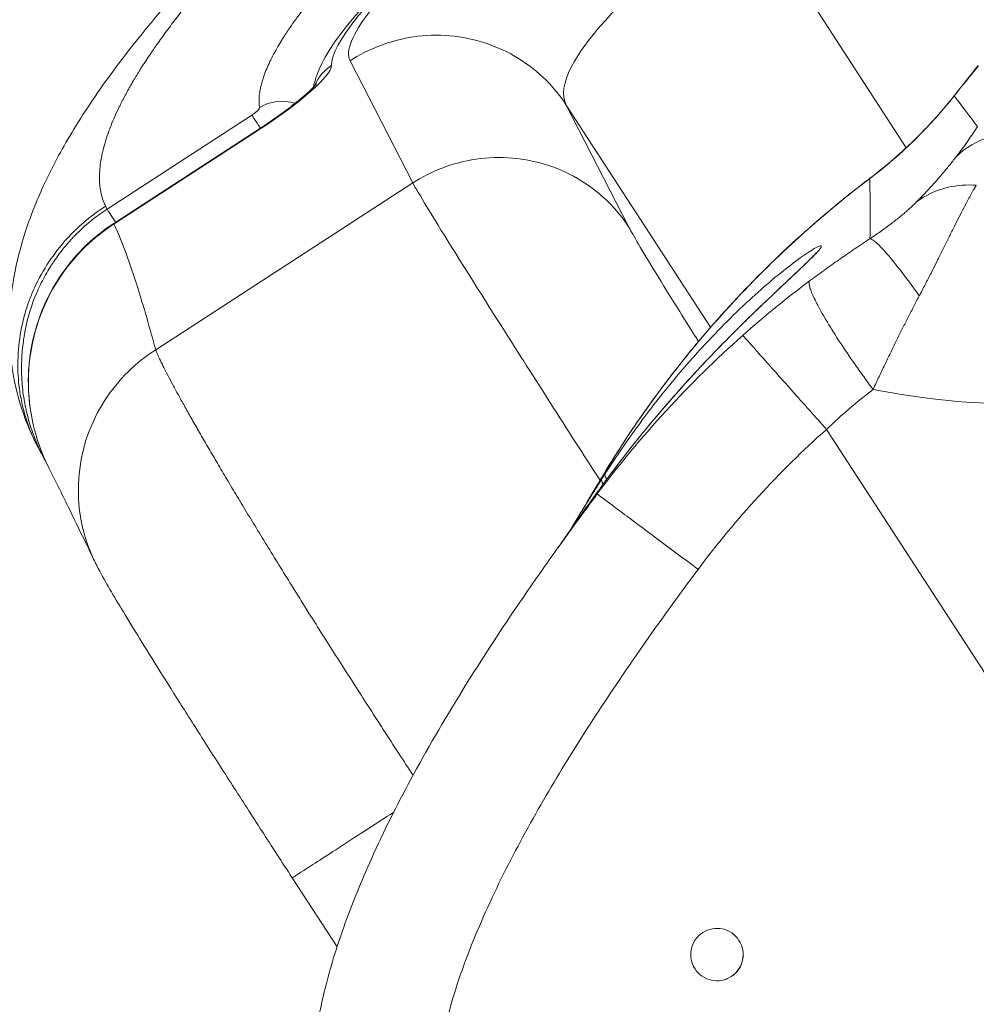
# Model space of a CAD drawing. Units: millimetres. Extents: x -81 to 12457, y 5791 to 21500.
# Drawn here: x 3213 to 3304, y 11283 to 11377 of the extents above; entities that cross this region are included whole.
import ezdxf

# ---------------------------------------------------------------- set-up
doc = ezdxf.new("R2010")
doc.units = ezdxf.units.MM
doc.styles.get("Standard").update_dxf_attribs({"font": 'arial.ttf'})
doc.dimstyles.new('ISO-25', dxfattribs={"dimtxt": 2.5, "dimasz": 2.5, "dimexe": 1.25, "dimexo": 0.625, "dimtad": 1, "dimtxsty": 'Standard', "dimcen": 2.5, "dimadec": 0, "dimazin": 0, "dimtfac": 1, "dimtmove": 0, "dimatfit": 3, "dimfxl": 1, "dimarcsym": 0})

# ---------------------------------------------------------------- blocks, each defined once
blk = doc.blocks.new('*D2')
at = {"color": 0, "linetype": 'ByBlock', "lineweight": -2, "ltscale": 6, "transparency": 16777216}
for p, q in [((312.67, 20854.009), (191.42, 20854.009)), ((312.67, 5791.196), (191.42, 5791.196))]:
    blk.add_line(p, q, dxfattribs=at)
at = {"color": 0, "lineweight": -2, "ltscale": 6, "transparency": 16777216}
blk.add_line((192.67, 5891.196), (192.67, 20754.009), dxfattribs=at)
at = {"color": 0, "ltscale": 6, "transparency": 16777216}
for points in [[(176.004, 20754.009), (209.337, 20754.009), (192.67, 20854.009)], [(176.004, 5891.196), (209.337, 5891.196), (192.67, 5791.196)]]:
    blk.add_solid(points, dxfattribs=at)
at = {"layer": 'Defpoints', "color": 0, "ltscale": 6, "transparency": 16777216}
for p in [(192.67, 20854.009), (5204.955, 20854.009), (6098.19, 5791.196)]:
    blk.add_point(p, dxfattribs=at)
at = {"color": 0, "ltscale": 6, "transparency": 16777216, "insert": (50.556, 13322.602), "char_height": 200, "attachment_point": 5, "rotation": 90}
blk.add_mtext('1505', dxfattribs=at)

msp = doc.modelspace()

# ---------------------------------------------------------------- linework, layer by layer
at = {"color": 0, "linetype": 'Continuous', "lineweight": 0}
for p, q in [((3297.707, 11364.619), (3282.588, 11387.902)), ((3250.612, 11361.255), (3244.627, 11372.925)), ((3265.258, 11368.692), (3271.244, 11357.022)), ((3265.258, 11368.692), (3279.038, 11347.472)), ((3235.258, 11367.729), (3221.432, 11358.751)), ((3222.067, 11357.395), (3236.066, 11366.485)), ((3222.098, 11357.347), (3236.097, 11366.438)), ((3236.066, 11366.485), (3236.097, 11366.438)), ((3250.612, 11361.255), (3226.073, 11345.319)), ((3300.103, 11360.929), (3300.102, 11360.931)), ((3221.292, 11359.032), (3221.432, 11358.751)), ((3222.067, 11357.395), (3222.098, 11357.347)), ((3302.424, 11357.355), (3302.423, 11357.357)), ((3279.04, 11347.468), (3279.04, 11347.468)), ((3312.475, 11303.269), (3290.096, 11337.731)), ((3239.096, 11294.928), (3243.38, 11288.331))]:
    msp.add_line(p, q, dxfattribs=at)
at = {"color": 0, "linetype": 'Continuous', "lineweight": 0, "extrusion": (0, 0, -1)}
for centre, major_axis, ratio, start_param, end_param in [((3278.295, 11394.512), (35.225, 22.874), 0.170516, -3.029632, -1.570796), ((3331.059, 11287.628), (-59.188, -65.368), 0.867864, 1.461579, 1.695155), ((3311.39, 11287.655), (16.647, 76.958), 0.729567, -1.10607, -1.098035)]:
    msp.add_ellipse(centre, major_axis=major_axis, ratio=ratio, start_param=start_param, end_param=end_param, dxfattribs=at)
at = {"color": 0, "linetype": 'Continuous', "lineweight": 0}
for centre, major_axis, ratio, start_param, end_param in [((3235.261, 11367.725), (7.548, 4.902), 0.170516, -1.570796, -0.111961), ((3245.003, 11369.145), (-4, 0.028), 0.97976, -0.997229, -0.363554), ((3653.698, 11091.217), (-263.53, 362.667), 0.999527, 0.264391, 0.272621), ((3245.003, 11369.145), (-4, 0.028), 0.97976, -0.282148, -0.281673), ((3333.138, 11285.704), (-52.046, -57.793), 0.865877, -1.697875, -1.464289), ((3306.953, 11280.696), (-28.764, -82.605), 0.667335, -1.998543, -1.990077), ((3270.352, 11331.937), (-1.691, 1.069), 0.309847, 0.005734, 0.618062), ((3270.352, 11331.936), (-1.569, 0.568), 0.000006, 0.000008, 0.000063), ((-1907.206, 3381.025), (5175.768, 7953.833), 0.006362, -0.024937, -0.02364), ((3279.644, 11287.593), (-2.097, -1.362), 0.999998, -3.141592653589843, 3.141592653589743), ((3279.642, 11287.597), (-2.097, -1.362), 0.999998, 0.000762, 3.14083)]:
    msp.add_ellipse(centre, major_axis=major_axis, ratio=ratio, start_param=start_param, end_param=end_param, dxfattribs=at)
for points, knots in [([(3215.016, 11335.686), (3214.323, 11336.954), (3213.745, 11338.29), (3212.843, 11341.048), (3212.52, 11342.469), (3212.134, 11345.281), (3212.065, 11346.701), (3212.143, 11349.516), (3212.299, 11350.91), (3212.809, 11353.748), (3213.179, 11355.174), (3214.116, 11358.076), (3214.706, 11359.552), (3216.164, 11362.715), (3217.061, 11364.387), (3219.166, 11367.899), (3220.401, 11369.738), (3223.132, 11373.474), (3224.638, 11375.376), (3227.829, 11379.163), (3229.512, 11381.048), (3233.033, 11384.811), (3234.869, 11386.69), (3238.708, 11390.471), (3240.712, 11392.377), (3244.872, 11396.208), (3247.03, 11398.136), (3251.488, 11402.011), (3253.792, 11403.96), (3258.255, 11407.642), (3260.403, 11409.377), (3262.596, 11411.111)], [0, 0, 0, 0, 6.117292, 6.117292, 12.294763, 12.294763, 18.501428, 18.501428, 25.022501, 25.022501, 32.139566, 32.139566, 40.123039, 40.123039, 49.526203, 49.526203, 60.060433, 60.060433, 70.85796, 70.85796, 81.3081, 81.3081, 91.477662, 91.477662, 101.58425, 101.58425, 111.64609, 111.64609, 121.712078, 121.712078, 130.630693, 130.630693, 130.630693, 130.630693]), ([(3254.245, 11403.185), (3253.541, 11402.586), (3252.846, 11401.988), (3251.815, 11401.096), (3251.473, 11400.799), (3250.999, 11400.385), (3250.863, 11400.266), (3250.693, 11400.117), (3250.658, 11400.086), (3250.623, 11400.055), (3249.905, 11399.425), (3249.198, 11398.799), (3247.806, 11397.553), (3247.121, 11396.935), (3246.261, 11396.149), (3246.075, 11395.979), (3245.669, 11395.607), (3245.449, 11395.403), (3245.23, 11395.201), (3245.068, 11395.052), (3244.906, 11394.901), (3244.592, 11394.609), (3244.439, 11394.466), (3244.287, 11394.325), (3243.662, 11393.74), (3243.047, 11393.16), (3242.444, 11392.585), (3241.842, 11392.01), (3241.251, 11391.44), (3240.672, 11390.874), (3240.311, 11390.521), (3239.954, 11390.17), (3239.545, 11389.765), (3239.486, 11389.707), (3239.413, 11389.635), (3239.399, 11389.621), (3239.385, 11389.607), (3239.241, 11389.463), (3239.098, 11389.321), (3238.955, 11389.178), (3238.397, 11388.62), (3237.852, 11388.068), (3236.786, 11386.974), (3236.265, 11386.432), (3235.249, 11385.362), (3234.755, 11384.834), (3234.192, 11384.223), (3234.112, 11384.137), (3233.563, 11383.538), (3233.105, 11383.031), (3232.213, 11382.028), (3231.778, 11381.531), (3231.081, 11380.722), (3230.812, 11380.405), (3230.502, 11380.037), (3230.458, 11379.984), (3230.404, 11379.919), (3230.396, 11379.91), (3230.388, 11379.9), (3230.279, 11379.77), (3230.171, 11379.641), (3229.671, 11379.037), (3229.29, 11378.569), (3228.552, 11377.643), (3228.195, 11377.187), (3227.507, 11376.287), (3227.176, 11375.844), (3226.539, 11374.971), (3226.234, 11374.542), (3225.818, 11373.941), (3225.697, 11373.764), (3225.578, 11373.589), (3225.289, 11373.162), (3225.013, 11372.741), (3224.75, 11372.327), (3224.638, 11372.15), (3224.528, 11371.976), (3224.421, 11371.802), (3224.314, 11371.628), (3224.209, 11371.455), (3224.053, 11371.195), (3224, 11371.106), (3223.948, 11371.018), (3223.726, 11370.641), (3223.515, 11370.269), (3223.115, 11369.537), (3222.927, 11369.176), (3222.698, 11368.72), (3222.649, 11368.619), (3222.451, 11368.212), (3222.31, 11367.909), (3222.047, 11367.314), (3221.924, 11367.021), (3221.739, 11366.554), (3221.671, 11366.377), (3221.499, 11365.908), (3221.401, 11365.618), (3221.286, 11365.248), (3221.26, 11365.164), (3221.152, 11364.799), (3221.079, 11364.523), (3221.003, 11364.197), (3220.99, 11364.142), (3220.978, 11364.088), (3220.912, 11363.79), (3220.858, 11363.499), (3220.774, 11362.932), (3220.744, 11362.655), (3220.721, 11362.317), (3220.718, 11362.249), (3220.715, 11362.181), (3220.708, 11362.031), (3220.705, 11361.884), (3220.707, 11361.593), (3220.712, 11361.45), (3220.736, 11361.059), (3220.763, 11360.817), (3220.842, 11360.349), (3220.894, 11360.122), (3221.021, 11359.684), (3221.096, 11359.472), (3221.218, 11359.189), (3221.254, 11359.11), (3221.292, 11359.032)], [0.3433695, 0.3433695, 0.3433695, 0.3433695, 0.3638892, 0.3638892, 0.374149, 0.374149, 0.3782194, 0.3782194, 0.379279, 0.379279, 0.379279, 0.400938, 0.400938, 0.4225638, 0.4225638, 0.4285364, 0.4285364, 0.4357081, 0.4357081, 0.4357081, 0.4409841, 0.4409841, 0.445968, 0.445968, 0.445968, 0.4665317, 0.4665317, 0.4665317, 0.4870553, 0.4870553, 0.4870553, 0.4998322, 0.4998322, 0.5018965, 0.5018965, 0.5023972, 0.5023972, 0.5023972, 0.5075271, 0.5075271, 0.5075271, 0.5276144, 0.5276144, 0.5476813, 0.5476813, 0.5676813, 0.5676813, 0.570995, 0.570995, 0.5906248, 0.5906248, 0.6102326, 0.6102326, 0.6229504, 0.6229504, 0.6251325, 0.6251325, 0.6255154, 0.6255154, 0.6255154, 0.6306453, 0.6306453, 0.6495607, 0.6495607, 0.6684754, 0.6684754, 0.6873579, 0.6873579, 0.7061535, 0.7061535, 0.7140385, 0.7140385, 0.7140385, 0.7332439, 0.7332439, 0.7332439, 0.7414069, 0.7414069, 0.7414069, 0.7495655, 0.7495655, 0.7537636, 0.7537636, 0.7537636, 0.7717048, 0.7717048, 0.7896587, 0.7896587, 0.794803, 0.794803, 0.810465, 0.810465, 0.826132, 0.826132, 0.8358424, 0.8358424, 0.852242, 0.852242, 0.8571451, 0.8571451, 0.8735436, 0.8735436, 0.8768818, 0.8768818, 0.8768818, 0.8950774, 0.8950774, 0.9132765, 0.9132765, 0.9179212, 0.9179212, 0.9179212, 0.928181, 0.928181, 0.9384409, 0.9384409, 0.9565905, 0.9565905, 0.9747457, 0.9747457, 0.9928722, 0.9928722, 1, 1, 1, 1]), ([(3241.134, 11370.41), (3241.177, 11370.627), (3241.23, 11370.838), (3241.486, 11371.721), (3241.759, 11372.346), (3242.519, 11373.785), (3243.055, 11374.593), (3244.393, 11376.369), (3245.222, 11377.344), (3247.066, 11379.33), (3248.069, 11380.337), (3250.223, 11382.378), (3251.367, 11383.41), (3253.796, 11385.512), (3255.083, 11386.585), (3257.778, 11388.757), (3259.191, 11389.861), (3262.106, 11392.068), (3263.612, 11393.177), (3266.695, 11395.387), (3268.279, 11396.493), (3271.359, 11398.59), (3272.858, 11399.587), (3274.364, 11400.565)], [2.534812, 2.534812, 2.534812, 2.534812, 3.94178, 3.94178, 8.563186, 8.563186, 14.804678, 14.804678, 21.754718, 21.754718, 28.262224, 28.262224, 34.421709, 34.421709, 40.46528, 40.46528, 46.44687, 46.44687, 52.340651, 52.340651, 58.218474, 58.218474, 63.607231, 63.607231, 63.607231, 63.607231]), ([(3274.519, 11400.327), (3272.02, 11398.704), (3264.613, 11393.693), (3253.702, 11385.267), (3245.454, 11377.036), (3244.167, 11373.821), (3244.627, 11372.925)], [57.242027, 57.242027, 57.242027, 57.242027, 58.135313, 59.921886, 61.708459, 63.495032, 63.495032, 63.495032, 63.495032]), ([(3235.974, 11368.452), (3235.967, 11368.497), (3235.962, 11368.543), (3235.957, 11368.59), (3235.939, 11368.75), (3235.931, 11368.916), (3235.933, 11369.258), (3235.943, 11369.435), (3235.981, 11369.799), (3236.009, 11369.987), (3236.071, 11370.308), (3236.1, 11370.438), (3236.168, 11370.712), (3236.207, 11370.856), (3236.295, 11371.149), (3236.343, 11371.298), (3236.439, 11371.571), (3236.484, 11371.694), (3236.616, 11372.037), (3236.71, 11372.26), (3236.914, 11372.716), (3237.025, 11372.949), (3237.264, 11373.422), (3237.392, 11373.663), (3237.662, 11374.148), (3237.804, 11374.391), (3237.967, 11374.661), (3237.98, 11374.683), (3238.021, 11374.751), (3238.049, 11374.796), (3238.077, 11374.841), (3238.152, 11374.962), (3238.228, 11375.084), (3238.351, 11375.275), (3238.395, 11375.344), (3238.44, 11375.413), (3238.543, 11375.572), (3238.65, 11375.733), (3238.939, 11376.158), (3239.126, 11376.426), (3239.516, 11376.968), (3239.719, 11377.243), (3240.141, 11377.799), (3240.36, 11378.08), (3240.684, 11378.488), (3240.783, 11378.611), (3240.921, 11378.78), (3240.958, 11378.826), (3240.996, 11378.873), (3241.052, 11378.941), (3241.108, 11379.01), (3241.165, 11379.079), (3241.295, 11379.236), (3241.428, 11379.395), (3241.582, 11379.577), (3241.601, 11379.599), (3241.62, 11379.622), (3241.868, 11379.916), (3242.125, 11380.212), (3242.505, 11380.644), (3242.623, 11380.777), (3243.012, 11381.211), (3243.289, 11381.515), (3243.858, 11382.129), (3244.15, 11382.439), (3244.449, 11382.751), (3244.639, 11382.95), (3244.833, 11383.15), (3245.196, 11383.522), (3245.366, 11383.695), (3245.689, 11384.021), (3245.843, 11384.174), (3245.997, 11384.328), (3246.327, 11384.656), (3246.663, 11384.985), (3247.34, 11385.639), (3247.681, 11385.964), (3248.387, 11386.629), (3248.754, 11386.97), (3249.127, 11387.312), (3249.501, 11387.655), (3249.881, 11387.999), (3250.396, 11388.46), (3250.525, 11388.575), (3250.655, 11388.69), (3250.718, 11388.747), (3250.782, 11388.803), (3251.228, 11389.198), (3251.615, 11389.536), (3252.399, 11390.213), (3252.796, 11390.553), (3253.599, 11391.231), (3254.005, 11391.57), (3254.667, 11392.118), (3254.921, 11392.326), (3255.593, 11392.875), (3256.014, 11393.215), (3256.534, 11393.631), (3256.628, 11393.706), (3256.723, 11393.781), (3257.045, 11394.038), (3257.37, 11394.295), (3258.027, 11394.81), (3258.358, 11395.067), (3258.837, 11395.438), (3258.983, 11395.55), (3259.13, 11395.663)], [0, 0, 0, 0, 0.0072179, 0.0072179, 0.0072179, 0.0320804, 0.0320804, 0.0569958, 0.0569958, 0.0819171, 0.0819171, 0.098421, 0.098421, 0.1159895, 0.1159895, 0.1335561, 0.1335561, 0.1476316, 0.1476316, 0.1724241, 0.1724241, 0.1972235, 0.1972235, 0.2219506, 0.2219506, 0.2460526, 0.2460526, 0.2482168, 0.2482168, 0.2525625, 0.2525625, 0.2525625, 0.2641995, 0.2641995, 0.2706579, 0.2706579, 0.2706579, 0.285622, 0.285622, 0.3099762, 0.3099762, 0.3343364, 0.3343364, 0.3586359, 0.3586359, 0.3690789, 0.3690789, 0.3729475, 0.3729475, 0.3729475, 0.3786908, 0.3786908, 0.3786908, 0.3918355, 0.3918355, 0.3936842, 0.3936842, 0.3936842, 0.4178524, 0.4178524, 0.4285403, 0.4285403, 0.4526517, 0.4526517, 0.4767701, 0.4767701, 0.4767701, 0.4921052, 0.4921052, 0.5051726, 0.5051726, 0.5167105, 0.5167105, 0.5167105, 0.5413158, 0.5413158, 0.5652951, 0.5652951, 0.5902133, 0.5902133, 0.5902133, 0.6151315, 0.6151315, 0.6233885, 0.6233885, 0.6233885, 0.6274342, 0.6274342, 0.6514683, 0.6514683, 0.6755101, 0.6755101, 0.6994911, 0.6994911, 0.7141901, 0.7141901, 0.7381578, 0.7381578, 0.7434215, 0.7434215, 0.7434215, 0.761433, 0.761433, 0.7794718, 0.7794718, 0.7873684, 0.7873684, 0.7873684, 0.7873684]), ([(3282.588, 11387.902), (3281.025, 11386.888), (3276.431, 11383.703), (3269.838, 11378.087), (3265.17, 11372.193), (3264.769, 11369.563), (3265.258, 11368.692)], [57.242027, 57.242027, 57.242027, 57.242027, 58.135313, 59.921886, 61.708459, 63.495032, 63.495032, 63.495032, 63.495032]), ([(3265.258, 11368.692), (3264.714, 11369.524), (3264.062, 11370.332), (3263.3, 11371.086), (3262.537, 11371.842), (3261.666, 11372.541), (3260.699, 11373.137), (3259.735, 11373.731), (3258.676, 11374.221), (3257.572, 11374.588), (3256.466, 11374.956), (3255.305, 11375.201), (3254.135, 11375.303), (3252.967, 11375.404), (3251.792, 11375.361), (3250.664, 11375.193), (3248.405, 11374.857), (3246.321, 11374.019), (3244.627, 11372.925)], [-1, -1, -1, -1, -0.857143, -0.857143, -0.857143, -0.714056, -0.714056, -0.714056, -0.571429, -0.571429, -0.571429, -0.428456, -0.428456, -0.428456, -0.285714, -0.285714, -0.285714, 0, 0, 0, 0]), ([(3236.066, 11366.485), (3236.743, 11366.924), (3237.417, 11367.387), (3238.655, 11368.284), (3239.236, 11368.731), (3240.209, 11369.532), (3240.622, 11369.901), (3241.04, 11370.311), (3241.145, 11370.42), (3241.295, 11370.584), (3241.346, 11370.646), (3241.4, 11370.712), (3241.411, 11370.729), (3241.411, 11370.729)], [0, 0, 0, 0, 2.421163, 2.421163, 4.829702, 4.829702, 7.154054, 7.154054, 8.14412, 8.14412, 8.985852, 8.985852, 9.596947, 9.596947, 9.596947, 9.596947]), ([(3239.389, 11368.861), (3239.381, 11368.864), (3239.373, 11368.867), (3239.365, 11368.869), (3238.252, 11369.218), (3236.972, 11369.064), (3235.974, 11368.452)], [0.4244412, 0.4244412, 0.4244412, 0.4244412, 0.4285714, 0.4285714, 0.4285714, 1, 1, 1, 1]), ([(3294.211, 11361.677), (3295.802, 11362.883), (3297.316, 11364.198), (3299.992, 11366.857), (3301.181, 11368.185), (3302.284, 11369.577)], [0, 0, 0, 0, 5.992941, 5.992941, 11.324385, 11.324385, 11.324385, 11.324385]), ([(3235.258, 11367.729), (3235.297, 11367.754), (3235.335, 11367.78), (3235.409, 11367.832), (3235.446, 11367.859), (3235.505, 11367.903), (3235.528, 11367.921), (3235.551, 11367.939), (3235.58, 11367.962), (3235.608, 11367.985), (3235.661, 11368.03), (3235.687, 11368.053), (3235.735, 11368.097), (3235.758, 11368.119), (3235.782, 11368.143), (3235.784, 11368.145), (3235.786, 11368.147), (3235.805, 11368.166), (3235.823, 11368.185), (3235.859, 11368.225), (3235.877, 11368.247), (3235.893, 11368.268), (3235.908, 11368.288), (3235.922, 11368.307), (3235.941, 11368.339), (3235.948, 11368.352), (3235.96, 11368.376), (3235.964, 11368.387), (3235.971, 11368.409), (3235.973, 11368.419), (3235.975, 11368.437), (3235.975, 11368.445), (3235.974, 11368.452)], [0, 0, 0, 0, 0.093986, 0.093986, 0.187535, 0.187535, 0.25, 0.25, 0.25, 0.329491, 0.329491, 0.410271, 0.410271, 0.490979, 0.490979, 0.5, 0.5, 0.5, 0.571662, 0.571662, 0.662707, 0.662707, 0.662707, 0.75, 0.75, 0.814546, 0.814546, 0.879517, 0.879517, 0.943574, 0.943574, 1, 1, 1, 1]), ([(3236.066, 11366.485), (3236.054, 11366.504), (3236.042, 11366.522), (3235.84, 11366.833), (3235.675, 11367.088), (3235.412, 11367.492), (3235.315, 11367.641), (3235.258, 11367.729)], [0.4845849, 0.4845849, 0.4845849, 0.4845849, 0.5, 0.5, 0.75, 0.75, 1, 1, 1, 1]), ([(3302.476, 11363.762), (3303.342, 11364.623), (3305.33, 11365.798), (3307.783, 11366.093), (3308.841, 11366.065)], [0, 0, 0, 0, 0.5714286, 0.9999932, 0.9999932, 0.9999932, 0.9999932]), ([(3271.244, 11357.022), (3270.7, 11357.854), (3268.758, 11360.292), (3263.787, 11363.464), (3256.47, 11364.05), (3252.307, 11362.349), (3250.612, 11361.255)], [-1, -1, -1, -1, -0.857143, -0.571429, -0.285714, 0, 0, 0, 0]), ([(3298.687, 11359.436), (3298.772, 11359.523), (3298.983, 11359.737), (3299.316, 11360.082), (3299.686, 11360.474), (3300.051, 11360.87), (3300.412, 11361.271), (3300.768, 11361.677), (3301.12, 11362.087), (3301.468, 11362.501), (3301.811, 11362.92), (3302.148, 11363.34), (3302.368, 11363.622), (3302.476, 11363.762)], [-18.487267, -18.487267, -18.487267, -18.487267, -18.414608, -18.307451, -18.200254, -18.093034, -17.98579, -17.87853, -17.771257, -17.663975, -17.556691, -17.449403, -17.344584, -17.344584, -17.344584, -17.344584]), ([(3268.747, 11333.308), (3270.292, 11335.877), (3271.954, 11338.38), (3275.489, 11343.223), (3277.367, 11345.568), (3281.317, 11350.074), (3283.394, 11352.24), (3287.728, 11356.376), (3289.99, 11358.349), (3292.953, 11360.711), (3293.579, 11361.198), (3294.211, 11361.677)], [0, 0, 0, 0, 8.997087, 8.997087, 17.993647, 17.993647, 26.980026, 26.980026, 35.970704, 35.970704, 38.350867, 38.350867, 38.350867, 38.350867]), ([(3294.221, 11361.663), (3289.836, 11358.341), (3285.734, 11354.666), (3281.967, 11350.692), (3280.706, 11349.362), (3279.482, 11347.998), (3278.297, 11346.603), (3274.754, 11342.431), (3271.557, 11337.979), (3268.747, 11333.308)], [20.42037, 20.42037, 20.42037, 20.42037, 21.892229, 21.892229, 21.892229, 22.384844, 22.384844, 22.384844, 23.858232, 23.858232, 23.858232, 23.858232]), ([(3268.479, 11332.864), (3267.804, 11333.912), (3263.753, 11340.215), (3257.103, 11350.645), (3252.241, 11358.455), (3250.885, 11360.761), (3250.612, 11361.255)], [-75.039196, -75.039196, -75.039196, -75.039196, -74.763351, -73.360305, -71.957259, -71.255736, -71.255736, -71.255736, -71.255736]), ([(3304.395, 11361.037), (3303.483, 11361.096), (3301.363, 11360.947), (3299.542, 11360.096), (3298.687, 11359.436)], [-0.9999412, -0.9999412, -0.9999412, -0.9999412, -0.5714286, 0, 0, 0, 0]), ([(3304.395, 11361.037), (3304.324, 11360.919), (3304.252, 11360.796), (3304.179, 11360.67), (3303.997, 11360.356), (3303.81, 11360.019), (3303.622, 11359.67), (3303.482, 11359.412), (3303.342, 11359.146), (3303.201, 11358.876), (3303.055, 11358.595), (3302.908, 11358.309), (3302.761, 11358.02), (3302.608, 11357.721), (3302.456, 11357.419), (3302.303, 11357.114), (3302.144, 11356.797), (3301.985, 11356.479), (3301.826, 11356.159), (3301.661, 11355.827), (3301.496, 11355.494), (3301.331, 11355.161), (3301.159, 11354.815), (3300.987, 11354.469), (3300.815, 11354.125), (3300.787, 11354.069), (3300.76, 11354.014), (3300.732, 11353.958), (3300.582, 11353.657), (3300.431, 11353.357), (3300.281, 11353.058), (3300.097, 11352.693), (3299.912, 11352.33), (3299.727, 11351.969), (3299.537, 11351.599), (3299.347, 11351.23), (3299.155, 11350.865), (3299.088, 11350.737), (3299.021, 11350.609), (3298.953, 11350.481)], [18.4872671, 18.4872671, 18.4872671, 18.4872671, 18.5207008, 18.5207008, 18.5207008, 18.6041745, 18.6041745, 18.6041745, 18.6659521, 18.6659521, 18.6659521, 18.7300835, 18.7300835, 18.7300835, 18.7964971, 18.7964971, 18.7964971, 18.8656506, 18.8656506, 18.8656506, 18.9375608, 18.9375608, 18.9375608, 19.012301, 19.012301, 19.012301, 19.0243433, 19.0243433, 19.0243433, 19.0896262, 19.0896262, 19.0896262, 19.1692518, 19.1692518, 19.1692518, 19.251041, 19.251041, 19.251041, 19.2796982, 19.2796982, 19.2796982, 19.2796982]), ([(3294.245, 11355.931), (3294.308, 11355.972), (3294.549, 11356.132), (3294.959, 11356.412), (3295.466, 11356.769), (3295.948, 11357.122), (3296.403, 11357.466), (3296.828, 11357.799), (3297.223, 11358.119), (3297.586, 11358.424), (3297.916, 11358.712), (3298.249, 11359.013), (3298.503, 11359.254), (3298.647, 11359.397), (3298.687, 11359.436)], [-19.2796982, -19.2796982, -19.2796982, -19.2796982, -19.251041, -19.1692518, -19.0896262, -19.012301, -18.9375608, -18.8656506, -18.7964971, -18.7300835, -18.6659521, -18.6041745, -18.5207008, -18.4872671, -18.4872671, -18.4872671, -18.4872671]), ([(3221.292, 11359.032), (3220.988, 11358.838), (3220.687, 11358.633), (3220.388, 11358.417), (3220.093, 11358.203), (3219.801, 11357.979), (3219.514, 11357.743), (3219.234, 11357.514), (3218.959, 11357.274), (3218.688, 11357.024), (3218.568, 11356.912), (3218.448, 11356.798), (3218.33, 11356.683), (3217.982, 11356.341), (3217.644, 11355.981), (3217.317, 11355.604), (3216.15, 11354.254), (3215.135, 11352.683), (3214.385, 11350.975), (3214.222, 11350.602), (3214.07, 11350.222), (3213.933, 11349.837), (3213.777, 11349.397), (3213.638, 11348.95), (3213.518, 11348.498), (3213.028, 11346.659), (3212.838, 11344.74), (3212.943, 11342.888), (3212.967, 11342.464), (3213.007, 11342.044), (3213.062, 11341.629), (3213.13, 11341.116), (3213.222, 11340.61), (3213.335, 11340.115), (3213.702, 11338.508), (3214.292, 11337.011), (3215.023, 11335.676)], [0, 0, 0, 0, 0.0423096, 0.0423096, 0.0423096, 0.0841415, 0.0841415, 0.0841415, 0.1247774, 0.1247774, 0.1247774, 0.1428571, 0.1428571, 0.1428571, 0.1961331, 0.1961331, 0.1961331, 0.3868741, 0.3868741, 0.3868741, 0.4285714, 0.4285714, 0.4285714, 0.4761881, 0.4761881, 0.4761881, 0.669921, 0.669921, 0.669921, 0.7142857, 0.7142857, 0.7142857, 0.7690956, 0.7690956, 0.7690956, 0.9468379, 0.9468379, 0.9468379, 0.9468379]), ([(3215.588, 11334.647), (3215.525, 11334.762), (3215.462, 11334.878), (3215.261, 11335.259), (3215.127, 11335.53), (3214.932, 11335.948), (3214.837, 11336.16), (3214.728, 11336.412), (3214.675, 11336.54), (3214.652, 11336.595), (3214.637, 11336.631), (3214.629, 11336.651), (3214.404, 11337.204), (3214.207, 11337.758), (3213.951, 11338.61), (3213.832, 11339.042), (3213.711, 11339.555), (3213.655, 11339.813), (3213.626, 11339.952), (3213.613, 11340.018), (3213.606, 11340.055), (3213.604, 11340.063), (3213.469, 11340.751), (3213.385, 11341.391), (3213.309, 11342.282), (3213.292, 11342.567), (3213.276, 11342.975), (3213.272, 11343.108), (3213.269, 11343.303), (3213.267, 11343.399), (3213.267, 11343.509), (3213.267, 11343.567), (3213.267, 11343.594), (3213.267, 11343.61), (3213.267, 11343.612), (3213.268, 11344.259), (3213.303, 11344.878), (3213.392, 11345.767), (3213.428, 11346.057), (3213.491, 11346.481), (3213.525, 11346.691), (3213.567, 11346.93), (3213.589, 11347.049), (3213.6, 11347.108), (3213.605, 11347.133), (3213.608, 11347.15), (3213.61, 11347.157), (3213.853, 11348.411), (3214.221, 11349.598), (3214.922, 11351.25), (3215.18, 11351.78), (3215.595, 11352.541), (3215.738, 11352.789), (3215.959, 11353.153), (3216.071, 11353.333), (3216.204, 11353.538), (3216.272, 11353.64), (3216.301, 11353.684), (3216.32, 11353.713), (3216.329, 11353.725), (3216.683, 11354.253), (3217.048, 11354.741), (3217.622, 11355.433), (3217.916, 11355.77), (3218.268, 11356.144), (3218.446, 11356.326), (3218.523, 11356.404), (3218.574, 11356.455), (3218.599, 11356.479), (3219.489, 11357.355), (3220.436, 11358.106), (3221.432, 11358.751)], [0.0484121, 0.0484121, 0.0484121, 0.0484121, 0.0625, 0.0625, 0.09375, 0.09375, 0.109375, 0.1171875, 0.1210937, 0.1230469, 0.1230469, 0.125, 0.125, 0.1875, 0.1875, 0.21875, 0.234375, 0.2421875, 0.2460937, 0.2490234, 0.2490234, 0.25, 0.25, 0.3125, 0.3125, 0.34375, 0.34375, 0.359375, 0.359375, 0.3671875, 0.3710937, 0.3730469, 0.3745117, 0.3745117, 0.375, 0.375, 0.4375, 0.4375, 0.46875, 0.46875, 0.484375, 0.4921875, 0.4960937, 0.4980469, 0.4990234, 0.4990234, 0.5, 0.5, 0.625, 0.625, 0.6875, 0.6875, 0.71875, 0.71875, 0.734375, 0.7421875, 0.7460937, 0.7480469, 0.7480469, 0.75, 0.75, 0.8125, 0.8125, 0.84375, 0.859375, 0.8671875, 0.8710937, 0.8710937, 0.875, 0.875, 1, 1, 1, 1]), ([(3221.432, 11358.751), (3221.489, 11358.662), (3221.586, 11358.513), (3221.848, 11358.109), (3222.014, 11357.855), (3222.216, 11357.543), (3222.228, 11357.525), (3222.24, 11357.507)], [0, 0, 0, 0, 0.25, 0.25, 0.5, 0.5, 0.5154151, 0.5154151, 0.5154151, 0.5154151]), ([(3215.876, 11334.057), (3215.533, 11334.735), (3214.109, 11338.051), (3213.393, 11344.632), (3215.469, 11350.109), (3218.41, 11354.396), (3220.125, 11356.069), (3222.098, 11357.347)], [0.15472, 0.15472, 0.15472, 0.15472, 0.332998, 0.998994, 1.66499, 1.66499, 2.213267, 2.213267, 2.213267, 2.213267]), ([(3214.066, 11339.947), (3214.001, 11340.453), (3213.956, 11340.961), (3213.874, 11342.76), (3213.952, 11344.064), (3214.384, 11346.601), (3214.737, 11347.848), (3215.69, 11350.231), (3216.298, 11351.38), (3217.735, 11353.5), (3218.571, 11354.484), (3220.288, 11356.116), (3221.152, 11356.799), (3222.067, 11357.394)], [6.172096, 6.172096, 6.172096, 6.172096, 7.69756, 7.69756, 11.574453, 11.574453, 15.418574, 15.418574, 19.272637, 19.272637, 23.102973, 23.102973, 26.378913, 26.378913, 26.378913, 26.378913]), ([(3222.098, 11357.347), (3222.105, 11357.331), (3222.954, 11355.433), (3224.01, 11352.462), (3225.22, 11348.399), (3225.788, 11346.347), (3226.073, 11345.319)], [-0.031007, -0.031007, -0.031007, -0.031007, 0, 3.632911, 5.449366, 7.265821, 7.265821, 7.265821, 7.265821]), ([(3271.244, 11357.022), (3271.425, 11356.67), (3272.344, 11355.036), (3274.795, 11351.025), (3277.244, 11347.12), (3277.879, 11346.114)], [71.255736, 71.255736, 71.255736, 71.255736, 71.957259, 73.360305, 73.815345, 73.815345, 73.815345, 73.815345]), ([(3288.478, 11351.898), (3288.603, 11351.992), (3288.958, 11352.256), (3289.547, 11352.687), (3290.241, 11353.188), (3290.933, 11353.68), (3291.618, 11354.16), (3292.307, 11354.635), (3293.011, 11355.112), (3293.66, 11355.546), (3294.075, 11355.819), (3294.245, 11355.931)], [-19.9013908, -19.9013908, -19.9013908, -19.9013908, -19.8598539, -19.7837991, -19.7080581, -19.6330427, -19.5592277, -19.4868949, -19.4116747, -19.333897, -19.2796983, -19.2796983, -19.2796983, -19.2796983]), ([(3298.953, 11350.482), (3298.317, 11351.371), (3297.045, 11353.085), (3295.169, 11355.35), (3294.438, 11355.937), (3294.245, 11355.931)], [0, 0, 0, 0, 0.285714, 0.571429, 1, 1, 1, 1]), ([(3268.982, 11333.51), (3269.516, 11334.341), (3270.603, 11335.978), (3272.857, 11339.146), (3276.184, 11343.371), (3279.848, 11347.348), (3283.016, 11350.365), (3285.256, 11352.311), (3286.906, 11353.606), (3288.002, 11354.393), (3288.913, 11354.994), (3289.486, 11355.287), (3289.639, 11355.238), (3289.51, 11354.966), (3288.83, 11354.227), (3287.358, 11352.824), (3285.441, 11351.033), (3283.61, 11349.294), (3282.064, 11347.785), (3279.682, 11345.413), (3276.373, 11341.924), (3272.272, 11337.111), (3269.888, 11334.02), (3268.727, 11332.428)], [-8.575053, -8.575053, -8.575053, -8.575053, -8.268785, -7.962517, -7.34998, -6.533265, -6.124908, -5.71655, -5.308192, -5.104013, -4.899835, -4.491477, -4.287298, -4.083119, -3.674762, -3.266404, -2.858047, -2.449689, -2.24551, -2.041331, -1.224616, -0.61208, 0.000457, 0.000457, 0.000457, 0.000457]), ([(3268.723, 11332.423), (3270.24, 11334.502), (3271.812, 11336.507), (3274.952, 11340.268), (3276.525, 11342.037), (3279.509, 11345.226), (3280.929, 11346.67), (3283.463, 11349.16), (3284.6, 11350.241), (3286.467, 11352), (3287.242, 11352.723), (3288.361, 11353.796), (3288.766, 11354.202), (3289.061, 11354.529), (3289.116, 11354.598), (3289.116, 11354.598)], [0, 0, 0, 0, 8.13671, 8.13671, 16.002586, 16.002586, 23.201781, 23.201781, 29.474441, 29.474441, 34.73055, 34.73055, 39.071903, 39.071903, 40.802117, 40.802117, 40.802117, 40.802117]), ([(3294.537, 11341.549), (3294.068, 11342.18), (3293.106, 11343.502), (3291.691, 11345.558), (3290.42, 11347.534), (3289.576, 11348.976), (3288.941, 11350.182), (3288.611, 11350.935), (3288.418, 11351.589), (3288.427, 11351.814), (3288.478, 11351.898)], [0, 0, 0, 0, 0.142857, 0.285714, 0.428571, 0.571429, 0.642857, 0.785714, 0.857143, 1, 1, 1, 1]), ([(3298.953, 11350.482), (3298.826, 11350.241), (3298.515, 11349.649), (3298.029, 11348.705), (3297.5, 11347.658), (3296.979, 11346.611), (3296.457, 11345.548), (3295.924, 11344.451), (3295.384, 11343.327), (3294.921, 11342.356), (3294.638, 11341.76), (3294.537, 11341.549)], [19.2796982, 19.2796982, 19.2796982, 19.2796982, 19.333897, 19.4116747, 19.4868949, 19.5592277, 19.6330427, 19.7080581, 19.7837991, 19.8598539, 19.9013908, 19.9013908, 19.9013908, 19.9013908]), ([(3226.073, 11345.319), (3225.164, 11344.74), (3222.494, 11342.67), (3218.985, 11337.372), (3218.34, 11330.378), (3219.569, 11326.542), (3220.244, 11325.14)], [-1, -1, -1, -1, -0.8571429, -0.5714286, -0.2857143, -0.0883016, -0.0883016, -0.0883016, -0.0883016]), ([(3226.073, 11345.319), (3226.125, 11345.183), (3226.189, 11345.028), (3226.265, 11344.856), (3226.339, 11344.689), (3226.423, 11344.505), (3226.519, 11344.305), (3226.618, 11344.097), (3226.729, 11343.871), (3226.851, 11343.628), (3226.973, 11343.385), (3227.107, 11343.124), (3227.252, 11342.847), (3227.395, 11342.572), (3227.549, 11342.282), (3227.714, 11341.975), (3227.877, 11341.671), (3228.051, 11341.351), (3228.235, 11341.015), (3228.419, 11340.68), (3228.613, 11340.329), (3228.818, 11339.963), (3229.022, 11339.597), (3229.237, 11339.216), (3229.461, 11338.821), (3229.687, 11338.421), (3229.923, 11338.007), (3230.169, 11337.58), (3230.413, 11337.155), (3230.667, 11336.717), (3230.929, 11336.265), (3231.194, 11335.809), (3231.469, 11335.339), (3231.753, 11334.856), (3232.036, 11334.374), (3232.329, 11333.878), (3232.63, 11333.37), (3232.943, 11332.843), (3233.265, 11332.303), (3233.595, 11331.75), (3233.927, 11331.197), (3234.267, 11330.631), (3234.616, 11330.053), (3234.965, 11329.475), (3235.323, 11328.885), (3235.689, 11328.285), (3236.055, 11327.683), (3236.429, 11327.071), (3236.811, 11326.45), (3237.193, 11325.827), (3237.583, 11325.194), (3237.98, 11324.552), (3238.377, 11323.91), (3238.782, 11323.259), (3239.193, 11322.6), (3239.604, 11321.939), (3240.022, 11321.271), (3240.447, 11320.596), (3240.701, 11320.19), (3240.958, 11319.782), (3241.217, 11319.372), (3241.632, 11318.714), (3242.053, 11318.05), (3242.478, 11317.38), (3242.903, 11316.71), (3243.333, 11316.035), (3243.767, 11315.355), (3244.202, 11314.675), (3244.64, 11313.991), (3245.082, 11313.302), (3245.494, 11312.66), (3245.909, 11312.014), (3246.326, 11311.366), (3246.813, 11310.61), (3247.302, 11309.851), (3247.795, 11309.089), (3248.287, 11308.327), (3248.781, 11307.562), (3249.278, 11306.796), (3249.728, 11306.1), (3250.18, 11305.402), (3250.633, 11304.705)], [7.265821, 7.265821, 7.265821, 7.265821, 7.439679, 7.439679, 7.439679, 7.60905, 7.60905, 7.60905, 7.785152, 7.785152, 7.785152, 7.961254, 7.961254, 7.961254, 8.135113, 8.135113, 8.135113, 8.30752, 8.30752, 8.30752, 8.48017, 8.48017, 8.48017, 8.653062, 8.653062, 8.653062, 8.827827, 8.827827, 8.827827, 9.00131, 9.00131, 9.00131, 9.176715, 9.176715, 9.176715, 9.352121, 9.352121, 9.352121, 9.53422, 9.53422, 9.53422, 9.716634, 9.716634, 9.716634, 9.899335, 9.899335, 9.899335, 10.082297, 10.082297, 10.082297, 10.265602, 10.265602, 10.265602, 10.449071, 10.449071, 10.449071, 10.63275, 10.63275, 10.63275, 10.742987, 10.742987, 10.742987, 10.919739, 10.919739, 10.919739, 11.096533, 11.096533, 11.096533, 11.273403, 11.273403, 11.273403, 11.43842, 11.43842, 11.43842, 11.630782, 11.630782, 11.630782, 11.823146, 11.823146, 11.823146, 11.997816, 11.997816, 11.997816, 11.997816]), ([(3317.976, 11341.092), (3315.089, 11340.534), (3307.711, 11339.806), (3299.39, 11340.577), (3294.537, 11341.549)], [0, 0, 0, 0, 1.366035, 3.187415, 3.187415, 3.187415, 3.187415]), ([(3220.224, 11325.18), (3220.03, 11325.584), (3219.837, 11325.984), (3219.049, 11327.622), (3218.455, 11328.849), (3217.215, 11331.382), (3216.571, 11332.684), (3215.878, 11334.057)], [0.334536, 0.334536, 0.334536, 0.334536, 10.000005, 10.000005, 40.000009, 40.000009, 70.536539, 70.536539, 70.536539, 70.536539]), ([(3268.982, 11333.51), (3268.958, 11333.469), (3268.947, 11333.42), (3268.951, 11333.363), (3268.959, 11333.255), (3269.018, 11333.12), (3269.123, 11332.968)], [0, 0, 0, 0, 0.1428572, 0.1428572, 0.1428572, 0.4111099, 0.4111099, 0.4111099, 0.4111099]), ([(3266.413, 11329.392), (3266.494, 11329.524), (3266.574, 11329.657), (3266.705, 11329.876), (3266.756, 11329.963), (3266.808, 11330.051)], [1.301174, 1.301174, 1.301174, 1.301174, 10, 10, 15.730821, 15.730821, 15.730821, 15.730821]), ([(3302.567, 11249.382), (3299.263, 11248.937), (3295.948, 11248.562), (3288.365, 11247.917), (3284.085, 11247.704), (3276.27, 11247.752), (3272.721, 11247.936), (3266.427, 11248.737), (3263.654, 11249.255), (3258.801, 11250.631), (3256.679, 11251.402), (3253.013, 11253.189), (3251.42, 11254.143), (3248.691, 11256.213), (3247.512, 11257.299), (3245.516, 11259.582), (3244.669, 11260.77), (3243.265, 11263.232), (3242.692, 11264.512), (3241.791, 11267.15), (3241.461, 11268.52), (3241.014, 11271.354), (3240.907, 11272.828), (3240.898, 11275.896), (3241.014, 11277.498), (3241.454, 11280.856), (3241.803, 11282.617), (3242.731, 11286.333), (3243.336, 11288.288), (3244.814, 11292.442), (3245.714, 11294.636), (3247.829, 11299.329), (3249.078, 11301.817), (3251.935, 11307.125), (3253.572, 11309.934), (3257.288, 11315.957), (3259.395, 11319.157), (3262.481, 11323.635), (3263.406, 11324.952), (3264.341, 11326.261)], [0, 0, 0, 0, 10.002693, 10.002693, 22.83005, 22.83005, 33.450332, 33.450332, 41.864699, 41.864699, 48.584951, 48.584951, 54.09972, 54.09972, 58.861217, 58.861217, 63.195567, 63.195567, 67.363889, 67.363889, 71.560741, 71.560741, 75.969262, 75.969262, 80.764878, 80.764878, 86.131258, 86.131258, 92.255995, 92.255995, 99.358496, 99.358496, 107.699354, 107.699354, 117.443284, 117.443284, 128.930846, 128.930846, 133.757958, 133.757958, 133.757958, 133.757958]), ([(3239.096, 11294.928), (3238.127, 11296.421), (3237.157, 11297.919), (3235.252, 11300.869), (3234.313, 11302.329), (3232.495, 11305.161), (3231.612, 11306.543), (3229.934, 11309.177), (3229.133, 11310.44), (3227.613, 11312.845), (3226.891, 11313.993), (3225.546, 11316.145), (3224.92, 11317.151), (3223.781, 11318.998), (3223.266, 11319.842), (3222.336, 11321.382), (3221.926, 11322.073), (3221.165, 11323.386), (3220.845, 11323.942), (3220.378, 11324.866), (3220.313, 11324.997), (3220.243, 11325.14)], [0, 0, 0, 0, 5.338686, 5.338686, 10.651931, 10.651931, 15.917464, 15.917464, 21.107677, 21.107677, 26.341281, 26.341281, 31.625447, 31.625447, 36.953909, 36.953909, 42.476535, 42.476535, 48.576643, 48.576643, 49.513155, 49.513155, 49.513155, 49.513155]), ([(3277.847, 11324.371), (3276.251, 11322.231), (3273.109, 11317.912), (3268.588, 11311.304), (3264.302, 11304.527), (3260.343, 11297.554), (3257.431, 11291.563), (3255.443, 11286.587), (3254.398, 11283.402), (3253.727, 11280.819), (3253.322, 11278.864), (3253.033, 11276.887), (3252.906, 11275.104), (3252.917, 11273.533), (3253.027, 11272.189), (3253.255, 11270.861), (3253.622, 11269.571), (3254.146, 11268.336), (3254.762, 11267.309), (3255.404, 11266.48), (3256.22, 11265.601), (3257.367, 11264.636), (3259.129, 11263.513), (3261.287, 11262.498), (3263.825, 11261.629), (3266.417, 11260.973), (3269.917, 11260.325), (3274.35, 11259.852), (3279.697, 11259.665), (3285.925, 11259.781), (3293.03, 11260.282), (3298.335, 11260.9), (3300.981, 11261.256)], [22.442873, 22.442873, 22.442873, 22.442873, 23.243779, 24.044684, 24.84559, 25.646495, 26.447401, 26.847853, 27.248306, 27.448533, 27.648759, 27.848985, 28.049212, 28.182696, 28.31618, 28.449665, 28.583149, 28.716633, 28.850117, 28.939107, 29.028096, 29.206075, 29.384054, 29.651023, 29.917991, 30.18496, 30.451928, 30.985865, 31.519802, 32.053739, 32.854645, 33.655551, 33.655551, 33.655551, 33.655551]), ([(3248.79, 11301.19), (3247.069, 11300.073), (3243.481, 11297.748), (3239.78, 11295.358), (3239.098, 11294.925), (3239.096, 11294.928)], [-0.8436516, -0.8436516, -0.8436516, -0.8436516, -0.5714286, -0.2857143, -0.0118895, -0.0118895, -0.0118895, -0.0118895])]:
    msp.add_open_spline(points, degree=3, knots=knots, dxfattribs=at)
for points in [[(3242.947, 11373.105), (3242.948, 11373.106), (3242.948, 11373.106), (3242.948, 11373.107)], [(3302.284, 11369.577), (3303.047, 11370.541), (3303.814, 11371.502), (3304.585, 11372.459)], [(3302.296, 11369.567), (3299.96, 11366.617), (3297.241, 11363.954), (3294.221, 11361.664)], [(3302.296, 11369.567), (3302.296, 11369.567), (3302.296, 11369.567), (3302.295, 11369.567)], [(3302.296, 11369.567), (3303.033, 11368.589), (3303.77, 11367.613), (3304.508, 11366.636)], [(3302.476, 11363.762), (3303.221, 11364.725), (3303.895, 11365.685), (3304.508, 11366.636)], [(3294.221, 11361.663), (3294.271, 11359.732), (3294.277, 11357.819), (3294.245, 11355.931)], [(3282.109, 11346.706), (3284.159, 11348.53), (3286.288, 11350.267), (3288.478, 11351.898)], [(3289.658, 11348.851), (3289.658, 11348.851), (3289.658, 11348.851), (3289.658, 11348.851)], [(3289.691, 11348.793), (3289.691, 11348.793), (3289.691, 11348.793), (3289.691, 11348.793)], [(3283.493, 11347.914), (3283.492, 11347.914), (3283.492, 11347.913), (3283.491, 11347.912)], [(3282.109, 11346.706), (3282.128, 11346.685), (3282.272, 11346.522), (3282.871, 11345.848), (3283.865, 11344.731), (3285.206, 11343.224), (3286.786, 11341.448), (3288.468, 11339.559), (3289.568, 11338.324), (3290.096, 11337.731)], [(3277.881, 11346.11), (3277.881, 11346.11), (3277.881, 11346.11), (3277.881, 11346.11)], [(3294.537, 11341.549), (3293, 11340.366), (3291.515, 11339.088), (3290.096, 11337.731)], [(3215.873, 11334.064), (3215.399, 11335.001), (3215.005, 11335.985), (3214.7, 11336.992)], [(3219.286, 11336.237), (3219.286, 11336.237), (3219.286, 11336.237), (3219.286, 11336.237)], [(3215.579, 11334.664), (3215.388, 11335.01), (3215.203, 11335.347), (3215.023, 11335.676)], [(3219.059, 11335.324), (3219.059, 11335.324), (3219.059, 11335.324), (3219.059, 11335.324)], [(3215.607, 11334.612), (3215.601, 11334.623), (3215.594, 11334.635), (3215.588, 11334.647)], [(3215.621, 11334.586), (3215.617, 11334.595), (3215.612, 11334.603), (3215.608, 11334.611)], [(3268.747, 11333.308), (3268.096, 11332.226), (3267.449, 11331.141), (3266.808, 11330.051)], [(3268.659, 11333.003), (3268.69, 11333.108), (3268.719, 11333.21), (3268.747, 11333.308)], [(3268.747, 11333.308), (3268.747, 11333.308), (3268.747, 11333.308), (3268.747, 11333.308)], [(3266.373, 11329.326), (3267.13, 11330.564), (3267.893, 11331.79), (3268.659, 11333.002)], [(3268.723, 11332.423), (3268.724, 11332.425), (3268.725, 11332.427), (3268.727, 11332.428)], [(3269.123, 11332.968), (3269.123, 11332.968), (3269.123, 11332.968), (3269.123, 11332.968)], [(3264.341, 11326.261), (3265.618, 11328.047), (3266.91, 11329.814), (3268.215, 11331.564)], [(3268.313, 11331.857), (3267.097, 11330.168), (3265.879, 11328.457), (3264.668, 11326.723)], [(3277.847, 11324.371), (3277.201, 11324.852), (3275.854, 11325.857), (3273.793, 11327.395), (3271.86, 11328.838), (3270.233, 11330.053), (3269.048, 11330.939), (3268.361, 11331.453), (3268.22, 11331.56), (3268.215, 11331.564)], [(3265.58, 11328.023), (3265.844, 11328.459), (3266.108, 11328.893), (3266.373, 11329.326)], [(3264.434, 11326.391), (3264.513, 11326.502), (3264.591, 11326.612), (3264.668, 11326.723)]]:
    msp.add_open_spline(points, degree=3, dxfattribs=at)

# ---------------------------------------------------------------- dimensions: what is measured, and where the dimension line sits
at = {"ltscale": 6}
dim = msp.add_linear_dim(base=(192.67, 20854.009), p1=(6098.19, 5791.196), p2=(5204.955, 20854.009), angle=90, text='1505', dimstyle='ISO-25', override={"dimtxt": 200, "dimasz": 100, "dimgap": 40, "dimtad": 2, "dimfxl": 120, "dimfxlon": 1}, dxfattribs=at)
dim.commit()
dim.dimension.update_dxf_attribs({"geometry": '*D2', "text_midpoint": (50.556, 13322.602)})

doc.saveas('drawing.dxf')
